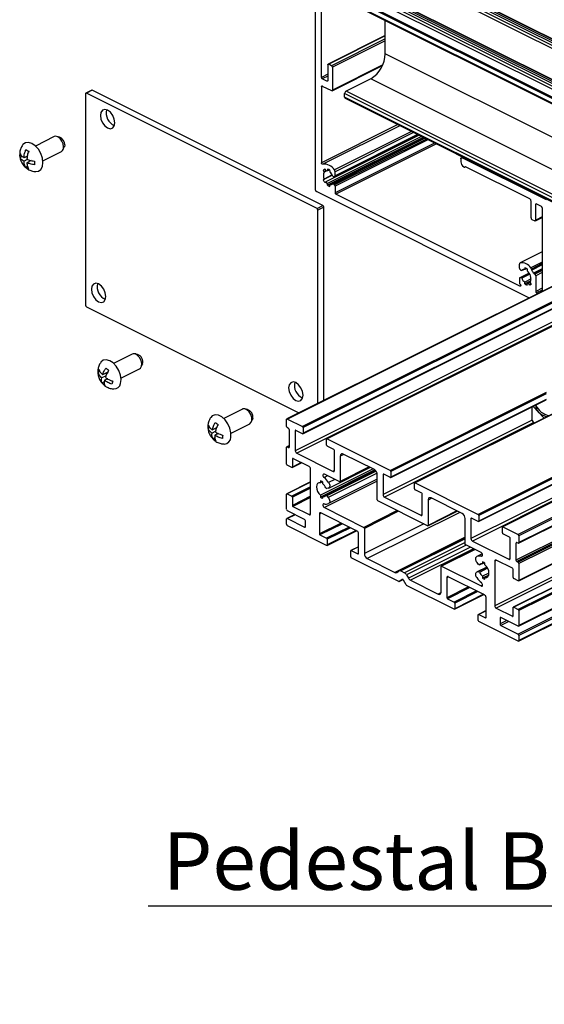
# Model space of a CAD drawing. Units: millimetres. Extents: x 1023 to 1851, y 10 to 592.
# Drawn here: x 1419 to 1451, y 186 to 246 of the extents above; entities that cross this region are included whole.
import ezdxf

# ---------------------------------------------------------------- set-up
doc = ezdxf.new("R2010")
doc.units = ezdxf.units.MM
doc.layers.add('FORMAT', color=7, linetype='Continuous')
doc.styles.add('SLDTEXTSTYLE0', font='TXT', dxfattribs={"width": 0.75})

# ---------------------------------------------------------------- blocks, each defined once
blk = doc.blocks.new('SW_NOTE_0_26')
at = {"layer": 'FORMAT', "color": 0}
blk.add_line((-39.495, 0), (0, 0), dxfattribs=at)
at = {"layer": 'FORMAT', "color": 0, "insert": (-38.605, 4.478), "char_height": 3.5, "attachment_point": 1, "style": 'SLDTEXTSTYLE0'}
blk.add_mtext('Pedestal Bracket', dxfattribs=at)

msp = doc.modelspace()

# ---------------------------------------------------------------- linework, layer by layer
at = {"color": 7, "linetype": 'Continuous', "lineweight": 25}
for p, q in [((1574.155, 182.981), (1441.572, 249.273)), ((1574.208, 183.073), (1441.625, 249.364)), ((1574.314, 183.126), (1441.731, 249.417)), ((1574.347, 183.128), (1441.765, 249.419)), ((1574.155, 182.83), (1441.572, 249.121)), ((1436.729, 235.542), (1436.729, 248.359)), ((1571.68, 181.744), (1439.097, 248.035)), ((1571.733, 181.835), (1439.15, 248.127)), ((1571.839, 181.888), (1439.256, 248.18)), ((1571.873, 181.891), (1439.29, 248.182)), ((1437.082, 242.401), (1437.082, 247.684)), ((1571.079, 181.14), (1438.496, 247.432)), ((1571.68, 181.592), (1439.097, 247.884)), ((1571.079, 180.859), (1438.496, 247.15)), ((1438.529, 247.082), (1571.079, 180.807)), ((1440.971, 243.841), (1440.971, 245.861)), ((1440.971, 244.94), (1437.49, 243.2)), ((1437.471, 243.159), (1437.471, 242.207)), ((1437.701, 243.109), (1437.524, 243.198)), ((1437.734, 241.592), (1440.806, 243.127)), ((1437.754, 243.018), (1437.754, 241.632)), ((1437.418, 242.168), (1437.135, 242.31)), ((1440.087, 242.316), (1438.585, 241.565)), ((1423.099, 241.618), (1422.745, 241.441)), ((1423.132, 241.616), (1422.779, 241.439)), ((1436.815, 234.421), (1422.779, 241.439)), ((1437.168, 234.598), (1423.132, 241.616)), ((1437.082, 241.838), (1437.082, 237.209)), ((1437.135, 241.877), (1437.701, 241.594)), ((1571.167, 175.274), (1438.585, 241.565)), ((1422.726, 241.401), (1422.726, 228.54)), ((1571.079, 175.121), (1438.496, 241.413)), ((1438.496, 241.196), (1438.496, 241.413)), ((1571.079, 174.905), (1438.496, 241.196)), ((1438.529, 241.129), (1571.111, 174.837)), ((1420.815, 238.795), (1419.678, 238.226)), ((1421.133, 238.77), (1420.961, 238.809)), ((1443.024, 238.881), (1437.355, 236.046)), ((1443.173, 238.806), (1437.453, 235.947)), ((1443.283, 238.751), (1437.453, 235.836)), ((1443.314, 238.736), (1437.595, 235.876)), ((1443.35, 238.718), (1437.785, 235.935)), ((1437.893, 236.369), (1442.971, 238.907)), ((1420.125, 237.332), (1421.262, 237.9)), ((1421.361, 238.009), (1421.433, 238.17)), ((1418.736, 237.533), (1418.736, 237.532)), ((1418.866, 237.595), (1418.739, 237.531)), ((1419.181, 237.615), (1418.982, 237.516)), ((1419.177, 237.397), (1418.982, 237.3)), ((1419.119, 237.584), (1419.174, 237.557)), ((1419.42, 237.342), (1419.159, 237.211)), ((1419.335, 237.368), (1419.335, 237.299)), ((1445.567, 237.444), (1445.567, 237.271)), ((1445.681, 237.552), (1445.6, 237.512)), ((1450.782, 234.945), (1445.656, 237.508)), ((1419.202, 236.976), (1419.093, 236.922)), ((1437.301, 236.798), (1437.191, 236.743)), ((1437.191, 236.743), (1437.255, 236.633)), ((1437.412, 236.712), (1437.255, 236.633)), ((1437.291, 236.816), (1437.355, 236.706)), ((1437.453, 236.817), (1437.453, 236.707)), ((1437.568, 236.764), (1437.453, 236.707)), ((1437.595, 236.746), (1437.595, 236.636)), ((1437.913, 236.409), (1437.913, 236.658)), ((1445.78, 236.948), (1445.744, 236.966)), ((1445.813, 236.946), (1445.862, 236.971)), ((1445.871, 236.967), (1449.757, 235.025)), ((1437.75, 236.452), (1437.191, 236.172)), ((1437.191, 236.172), (1437.255, 236.218)), ((1437.744, 236.463), (1437.255, 236.218)), ((1437.291, 236), (1437.355, 236.046)), ((1437.886, 236.366), (1437.836, 236.356)), ((1449.713, 228.984), (1436.782, 235.45)), ((1437.453, 235.836), (1437.453, 235.947)), ((1437.595, 235.766), (1437.595, 235.876)), ((1437.886, 235.854), (1437.836, 235.915)), ((1437.913, 235.784), (1437.913, 235.382)), ((1449.16, 229.694), (1437.966, 235.291)), ((1449.845, 233.855), (1449.845, 234.872)), ((1436.815, 234.421), (1437.168, 234.598)), ((1437.221, 234.506), (1436.868, 234.329)), ((1436.868, 222.562), (1436.868, 234.329)), ((1437.221, 222.739), (1437.221, 234.506)), ((1450.128, 233.713), (1450.128, 234.666)), ((1450.181, 234.704), (1450.464, 234.563)), ((1450.517, 234.471), (1450.517, 229.386)), ((1449.898, 233.763), (1450.075, 233.675)), ((1450.109, 233.673), (1450.517, 233.877)), ((1456.265, 232.26), (1434.98, 221.618)), ((1435.955, 220.722), (1457.649, 231.569)), ((1450.517, 231.786), (1449.171, 231.113)), ((1458.693, 231.046), (1437.413, 220.406)), ((1449.138, 230.797), (1449.138, 231.045)), ((1449.165, 230.727), (1449.216, 230.666)), ((1449.266, 230.646), (1449.395, 230.71)), ((1449.457, 230.815), (1449.457, 230.705)), ((1449.572, 230.762), (1449.457, 230.705)), ((1449.598, 230.745), (1449.598, 230.634)), ((1449.138, 230.172), (1449.138, 229.894)), ((1449.725, 230.496), (1449.158, 230.212)), ((1449.165, 230.215), (1449.216, 230.225)), ((1449.845, 230.139), (1449.457, 229.945)), ((1450.031, 230.449), (1450.075, 230.427)), ((1450.128, 230.336), (1450.128, 229.383)), ((1449.831, 230.022), (1449.457, 229.835)), ((1449.457, 229.835), (1449.457, 229.945)), ((1449.817, 229.984), (1449.598, 229.874)), ((1449.598, 229.764), (1449.598, 229.874)), ((1449.807, 229.93), (1449.697, 229.875)), ((1449.76, 229.765), (1449.697, 229.875)), ((1449.807, 229.788), (1449.76, 229.765)), ((1449.86, 229.838), (1449.796, 229.947)), ((1450.181, 229.291), (1450.254, 229.255)), ((1422.779, 228.449), (1435.71, 221.983)), ((1464.041, 228.373), (1442.761, 217.733)), ((1446.65, 215.374), (1468.344, 226.221)), ((1425.57, 225.57), (1424.433, 225.002)), ((1425.889, 225.545), (1425.716, 225.584)), ((1469.388, 225.699), (1448.108, 215.059)), ((1424.881, 224.107), (1426.017, 224.676)), ((1426.116, 224.784), (1426.189, 224.945)), ((1426.201, 224.98), (1426.189, 224.945)), ((1449.083, 214.055), (1470.88, 224.953)), ((1423.597, 224.522), (1423.488, 224.468)), ((1423.972, 224.248), (1423.716, 224.121)), ((1424.075, 224.458), (1423.766, 224.303)), ((1424.074, 224.069), (1423.886, 223.975)), ((1423.954, 224.397), (1424.011, 224.348)), ((1424.016, 224.103), (1423.996, 224.03)), ((1423.875, 223.885), (1423.727, 223.811)), ((1449.09, 211.773), (1472.084, 223.27)), ((1441.303, 218.048), (1450.761, 222.777)), ((1449.885, 222.339), (1449.885, 221.593)), ((1449.978, 222.386), (1450.284, 222.06)), ((1450.13, 222.461), (1450.13, 222.405)), ((1432.27, 222.22), (1431.133, 221.652)), ((1432.589, 222.195), (1432.416, 222.234)), ((1432.909, 221.667), (1432.889, 221.595)), ((1472.084, 221.824), (1448.762, 210.164)), ((1450.284, 222.06), (1450.645, 221.675)), ((1430.295, 221.103), (1430.186, 221.048)), ((1430.696, 221.072), (1430.453, 220.95)), ((1431.58, 220.757), (1432.717, 221.326)), ((1432.816, 221.434), (1432.889, 221.595)), ((1434.961, 221.166), (1434.961, 221.577)), ((1435.014, 221.616), (1435.933, 221.156)), ((1435.085, 221.039), (1435.014, 221.075)), ((1435.968, 221.095), (1435.968, 220.749)), ((1450.041, 221.373), (1449.885, 221.593)), ((1430.621, 220.848), (1430.425, 220.75)), ((1430.605, 220.468), (1430.479, 220.406)), ((1430.813, 220.735), (1430.599, 220.628)), ((1430.623, 221.035), (1430.672, 221.001)), ((1430.755, 220.763), (1430.746, 220.702)), ((1435.138, 219.93), (1435.138, 220.948)), ((1435.491, 220.901), (1435.491, 219.689)), ((1435.933, 220.723), (1435.526, 220.927)), ((1449.083, 209.01), (1472.084, 220.51)), ((1434.961, 218.871), (1434.961, 219.889)), ((1435.138, 220.008), (1434.98, 219.929)), ((1435.014, 219.927), (1435.085, 219.892)), ((1437.4, 220.033), (1437.4, 220.379)), ((1437.436, 220.405), (1441.281, 218.483)), ((1437.842, 219.769), (1437.436, 219.972)), ((1435.579, 219.536), (1437.789, 218.431)), ((1437.878, 218.495), (1437.878, 219.708)), ((1438.231, 219.358), (1438.231, 217.821)), ((1440.308, 218.536), (1438.408, 219.486)), ((1449.083, 208.101), (1472.084, 219.601)), ((1435.279, 218.669), (1434.996, 218.81)), ((1435.301, 218.667), (1435.876, 218.955)), ((1435.314, 219.192), (1435.314, 218.694)), ((1436.34, 218.723), (1435.35, 219.218)), ((1437.524, 217.416), (1440.035, 218.672)), ((1438.218, 217.794), (1440.005, 218.687)), ((1436.428, 215.864), (1436.428, 218.571)), ((1440.224, 218.578), (1437.029, 216.981)), ((1440.332, 218.522), (1437.029, 216.87)), ((1440.357, 218.503), (1437.17, 216.91)), ((1438.196, 217.795), (1437.263, 218.261)), ((1440.382, 218.48), (1437.361, 216.969)), ((1440.485, 216.694), (1440.485, 218.231)), ((1440.839, 218.227), (1440.839, 217.015)), ((1441.281, 218.05), (1440.874, 218.253)), ((1441.316, 218.422), (1441.316, 218.075)), ((1436.428, 217.785), (1434.974, 217.058)), ((1437.029, 217.851), (1437.029, 217.741)), ((1437.144, 217.798), (1437.029, 217.741)), ((1437.17, 217.67), (1437.17, 217.78)), ((1440.485, 217.956), (1437.523, 216.475)), ((1442.748, 217.359), (1442.748, 217.706)), ((1442.783, 217.731), (1446.628, 215.809)), ((1434.961, 216.122), (1434.961, 217.031)), ((1434.996, 217.056), (1435.279, 216.915)), ((1437.029, 216.981), (1437.029, 216.87)), ((1437.17, 216.8), (1437.17, 216.91)), ((1437.5, 217.408), (1437.411, 217.39)), ((1437.411, 216.949), (1437.5, 216.842)), ((1440.927, 216.862), (1443.137, 215.757)), ((1443.19, 217.095), (1442.783, 217.298)), ((1443.225, 215.822), (1443.225, 217.034)), ((1435.314, 216.854), (1435.314, 216.356)), ((1435.35, 216.295), (1436.34, 215.8)), ((1443.543, 215.121), (1440.52, 216.633)), ((1443.579, 216.684), (1443.579, 215.147)), ((1445.656, 215.862), (1443.755, 216.812)), ((1435.471, 215.801), (1434.98, 215.556)), ((1436.057, 215.509), (1435.014, 216.03)), ((1436.958, 215.837), (1436.958, 214.625)), ((1439.256, 214.796), (1437.047, 215.901)), ((1437.263, 216.226), (1439.663, 215.026)), ((1443.566, 215.12), (1445.353, 216.013)), ((1446.663, 215.748), (1446.663, 215.401)), ((1434.961, 215.212), (1434.961, 215.515)), ((1435.014, 215.554), (1436.057, 215.032)), ((1437.4, 213.928), (1435.014, 215.121)), ((1436.11, 215.071), (1436.11, 215.417)), ((1445.833, 213.977), (1445.833, 215.557)), ((1446.186, 215.553), (1446.186, 214.341)), ((1446.628, 215.376), (1446.221, 215.579)), ((1436.994, 214.564), (1437.4, 214.361)), ((1437.423, 213.926), (1439.21, 214.82)), ((1439.345, 213.432), (1439.345, 214.644)), ((1439.698, 214.965), (1439.698, 213.428)), ((1448.095, 214.685), (1448.095, 215.032)), ((1448.131, 215.058), (1449.05, 214.598)), ((1448.537, 214.421), (1448.131, 214.625)), ((1449.103, 214.506), (1449.103, 214.095)), ((1437.436, 214.3), (1437.436, 213.953)), ((1445.833, 214.389), (1441.81, 212.377)), ((1446.801, 213.492), (1445.833, 213.977)), ((1446.274, 214.189), (1448.484, 213.084)), ((1448.573, 213.148), (1448.573, 214.36)), ((1448.926, 214.054), (1448.926, 213.036)), ((1449.05, 214.057), (1448.979, 214.092)), ((1438.868, 213.237), (1438.868, 213.584)), ((1439.345, 213.843), (1438.881, 213.611)), ((1438.903, 213.609), (1439.309, 213.406)), ((1446.423, 213.681), (1444.378, 212.659)), ((1446.873, 213.41), (1446.54, 213.244)), ((1441.796, 211.73), (1438.903, 213.176)), ((1439.875, 213.123), (1441.555, 212.283)), ((1446.652, 212.769), (1446.564, 212.877)), ((1446.702, 212.749), (1446.832, 212.814)), ((1446.893, 212.919), (1446.893, 212.809)), ((1447.008, 212.866), (1446.893, 212.809)), ((1447.035, 212.738), (1447.035, 212.848)), ((1447.636, 212.967), (1447.636, 210.26)), ((1448.714, 212.536), (1447.724, 213.031)), ((1448.979, 212.945), (1449.05, 212.909)), ((1449.103, 212.818), (1449.103, 211.8)), ((1441.68, 212.284), (1441.797, 212.369)), ((1441.922, 212.37), (1442.142, 212.26)), ((1442.267, 212.135), (1442.384, 211.932)), ((1444.365, 211.095), (1444.365, 212.632)), ((1444.401, 212.657), (1446.801, 211.457)), ((1447.155, 212.61), (1446.54, 212.302)), ((1446.564, 212.31), (1446.652, 212.329)), ((1447.282, 212.243), (1446.893, 212.049)), ((1447.268, 212.125), (1446.893, 211.938)), ((1447.254, 212.088), (1447.035, 211.978)), ((1448.749, 211.977), (1448.749, 212.475)), ((1441.819, 211.728), (1442.049, 211.843)), ((1441.994, 211.855), (1441.821, 211.73)), ((1442.242, 211.519), (1442.069, 211.818)), ((1445.161, 210.047), (1442.267, 211.494)), ((1442.509, 211.806), (1444.189, 210.966)), ((1444.719, 211.957), (1444.719, 210.745)), ((1447.017, 210.916), (1444.807, 212.021)), ((1446.893, 212.049), (1446.893, 211.938)), ((1447.035, 211.868), (1447.035, 211.978)), ((1449.068, 211.774), (1448.785, 211.916)), ((1445.183, 210.046), (1446.97, 210.939)), ((1444.754, 210.684), (1445.161, 210.48)), ((1445.196, 210.419), (1445.196, 210.073)), ((1447.105, 209.551), (1447.105, 210.764)), ((1446.628, 209.357), (1446.628, 209.703)), ((1447.105, 209.963), (1446.641, 209.73)), ((1446.663, 209.729), (1447.07, 209.526)), ((1447.724, 210.108), (1448.714, 209.613)), ((1448.749, 209.639), (1448.749, 210.137)), ((1448.785, 210.162), (1449.068, 210.021)), ((1449.103, 209.96), (1449.103, 209.05)), ((1449.05, 208.103), (1446.663, 209.296)), ((1447.954, 209.495), (1447.954, 209.149)), ((1449.05, 209.012), (1448.007, 209.534)), ((1448.007, 209.057), (1449.05, 208.536)), ((1449.103, 208.444), (1449.103, 208.141))]:
    msp.add_line(p, q, dxfattribs=at)
at = {"color": 8, "linetype": 'Continuous', "lineweight": 25}
for p, q in [((1574.015, 182.703), (1441.484, 248.969)), ((1571.084, 181.216), (1438.532, 247.493)), ((1571.54, 181.466), (1439.009, 247.731)), ((1440.971, 244.921), (1437.524, 243.198)), ((1440.971, 244.745), (1437.701, 243.109)), ((1440.971, 244.627), (1437.754, 243.018)), ((1572.493, 178.08), (1440.971, 243.841)), ((1440.823, 243.167), (1437.754, 241.632)), ((1437.471, 242.596), (1437.082, 242.401)), ((1437.471, 242.478), (1437.135, 242.31)), ((1437.47, 242.194), (1437.418, 242.168)), ((1572.256, 176.232), (1440.087, 242.316)), ((1437.147, 241.871), (1437.082, 241.838)), ((1441.725, 239.531), (1437.082, 237.209)), ((1441.861, 239.462), (1437.165, 237.114)), ((1442.561, 239.112), (1437.873, 236.769)), ((1442.691, 239.047), (1437.913, 236.658)), ((1443.395, 238.695), (1437.836, 235.915)), ((1443.482, 238.652), (1437.886, 235.854)), ((1442.94, 238.923), (1437.913, 236.409)), ((1443.565, 238.61), (1437.913, 235.784)), ((1443.967, 238.409), (1437.913, 235.382)), ((1444.085, 238.35), (1437.966, 235.291)), ((1445.713, 237.537), (1445.656, 237.508)), ((1445.855, 236.972), (1445.825, 236.958)), ((1450.193, 234.698), (1450.128, 234.666)), ((1450.517, 233.908), (1450.128, 233.713)), ((1456.284, 232.251), (1435.014, 221.616)), ((1457.203, 231.791), (1435.933, 221.156)), ((1457.282, 231.752), (1435.968, 221.095)), ((1457.628, 231.579), (1435.968, 220.749)), ((1450.517, 231.785), (1449.178, 231.116)), ((1458.45, 231.168), (1435.491, 219.689)), ((1458.647, 231.07), (1435.579, 219.536)), ((1458.706, 231.04), (1437.436, 220.405)), ((1449.39, 230.71), (1449.273, 230.651)), ((1450.517, 231.158), (1449.836, 230.817)), ((1450.517, 231.07), (1449.863, 230.743)), ((1450.517, 230.994), (1449.883, 230.677)), ((1450.517, 230.76), (1449.989, 230.495)), ((1450.517, 230.692), (1450.031, 230.449)), ((1450.517, 230.648), (1450.075, 230.427)), ((1449.726, 230.495), (1449.165, 230.215)), ((1449.733, 230.484), (1449.216, 230.225)), ((1449.766, 230.428), (1449.273, 230.182)), ((1450.517, 230.53), (1450.128, 230.336)), ((1449.212, 229.72), (1449.16, 229.694)), ((1450.517, 229.577), (1450.128, 229.383)), ((1450.517, 229.459), (1450.181, 229.291)), ((1464.053, 228.366), (1442.783, 217.731)), ((1467.898, 226.444), (1446.628, 215.809)), ((1467.977, 226.405), (1446.663, 215.748)), ((1468.323, 226.231), (1446.663, 215.401)), ((1469.145, 225.82), (1446.186, 214.341)), ((1469.342, 225.722), (1446.274, 214.189)), ((1469.401, 225.693), (1448.131, 215.058)), ((1470.32, 225.233), (1449.05, 214.598)), ((1470.438, 225.174), (1449.103, 214.506)), ((1470.849, 224.968), (1449.103, 214.095)), ((1471.82, 224.483), (1448.926, 213.036)), ((1471.938, 224.424), (1448.979, 212.945)), ((1472.009, 224.389), (1449.05, 212.909)), ((1472.084, 224.308), (1449.103, 212.818)), ((1450.759, 223.222), (1441.281, 218.483)), ((1450.758, 223.143), (1441.316, 218.422)), ((1472.084, 223.291), (1449.103, 211.8)), ((1450.758, 222.796), (1441.316, 218.075)), ((1472.084, 222.485), (1447.636, 210.26)), ((1472.084, 222.288), (1447.724, 210.108)), ((1472.084, 221.812), (1448.785, 210.162)), ((1449.914, 221.552), (1440.839, 217.015)), ((1450.017, 221.407), (1440.927, 216.862)), ((1472.084, 221.529), (1449.068, 210.021)), ((1472.084, 221.45), (1449.103, 209.96)), ((1435.534, 220.923), (1435.491, 220.901)), ((1472.084, 220.541), (1449.103, 209.05)), ((1435.138, 219.989), (1435.014, 219.927)), ((1435.136, 219.918), (1435.085, 219.892)), ((1472.084, 220.053), (1449.05, 208.536)), ((1472.084, 219.935), (1449.103, 208.444)), ((1438.448, 219.466), (1438.231, 219.358)), ((1472.084, 219.632), (1449.103, 208.141)), ((1435.358, 219.214), (1435.314, 219.192)), ((1435.856, 218.965), (1435.314, 218.694)), ((1439.985, 218.697), (1438.231, 217.821)), ((1437.458, 218.164), (1437.244, 218.057)), ((1440.408, 218.448), (1437.411, 216.949)), ((1440.47, 218.327), (1437.5, 216.842)), ((1437.876, 218.475), (1437.789, 218.431)), ((1440.882, 218.249), (1440.839, 218.227)), ((1436.428, 217.772), (1434.996, 217.056)), ((1436.428, 217.49), (1435.279, 216.915)), ((1440.485, 217.837), (1437.263, 216.226)), ((1437.902, 217.942), (1437.523, 217.752)), ((1436.428, 217.411), (1435.314, 216.854)), ((1436.428, 216.913), (1435.314, 216.356)), ((1436.428, 216.834), (1435.35, 216.295)), ((1443.795, 216.792), (1443.579, 216.684)), ((1435.49, 215.792), (1435.014, 215.554)), ((1436.426, 215.843), (1436.34, 215.8)), ((1437.067, 215.891), (1436.958, 215.837)), ((1441.698, 216.044), (1439.663, 215.026)), ((1441.777, 216.004), (1439.698, 214.965)), ((1445.504, 215.938), (1439.875, 213.123)), ((1443.223, 215.801), (1443.137, 215.757)), ((1445.332, 216.024), (1443.579, 215.147)), ((1436.109, 215.058), (1436.057, 215.032)), ((1438.279, 215.285), (1436.958, 214.625)), ((1438.358, 215.246), (1436.994, 214.564)), ((1443.314, 215.236), (1439.698, 213.428)), ((1446.229, 215.575), (1446.186, 215.553)), ((1438.764, 215.043), (1437.4, 214.361)), ((1438.843, 215.003), (1437.436, 214.3)), ((1439.189, 214.83), (1437.436, 213.953)), ((1445.833, 214.422), (1441.555, 212.283)), ((1445.833, 214.326), (1441.922, 212.37)), ((1445.833, 214.106), (1442.142, 212.26)), ((1445.892, 213.947), (1442.267, 212.135)), ((1448.991, 214.086), (1448.926, 214.054)), ((1439.345, 213.83), (1438.903, 213.609)), ((1439.344, 213.423), (1439.309, 213.406)), ((1446.153, 213.816), (1442.384, 211.932)), ((1446.341, 213.722), (1442.509, 211.806)), ((1446.436, 213.675), (1444.401, 212.657)), ((1446.882, 213.3), (1446.82, 213.269)), ((1446.827, 212.814), (1446.71, 212.755)), ((1447.744, 213.021), (1447.636, 212.967)), ((1448.571, 213.127), (1448.484, 213.084)), ((1447.157, 212.607), (1446.564, 212.31)), ((1447.17, 212.587), (1446.652, 212.329)), ((1447.202, 212.532), (1446.71, 212.286)), ((1442.049, 211.844), (1441.821, 211.73)), ((1442.003, 211.859), (1441.994, 211.855)), ((1444.827, 212.011), (1444.719, 211.957)), ((1446.888, 211.5), (1446.801, 211.457)), ((1444.362, 211.053), (1444.189, 210.966)), ((1446.04, 211.405), (1444.719, 210.745)), ((1446.118, 211.366), (1444.754, 210.684)), ((1446.525, 211.162), (1445.161, 210.48)), ((1446.603, 211.123), (1445.196, 210.419)), ((1446.95, 210.95), (1445.196, 210.073)), ((1447.105, 209.95), (1446.663, 209.729)), ((1447.105, 209.543), (1447.07, 209.526)), ((1448.019, 209.528), (1447.954, 209.495)), ((1448.365, 209.354), (1447.954, 209.149)), ((1448.483, 209.295), (1448.007, 209.057)), ((1448.749, 209.63), (1448.714, 209.613))]:
    msp.add_line(p, q, dxfattribs=at)
at = {"color": 7, "linetype": 'Continuous', "lineweight": 25, "flags": 128}
for points in [[(1437.471, 243.159), (1437.472, 243.172), (1437.475, 243.182), (1437.48, 243.191), (1437.487, 243.198), (1437.495, 243.202), (1437.504, 243.203), (1437.514, 243.202), (1437.524, 243.198)], [(1437.471, 242.207), (1437.47, 242.195), (1437.467, 242.184), (1437.462, 242.175), (1437.455, 242.169), (1437.447, 242.165), (1437.438, 242.163), (1437.428, 242.164), (1437.418, 242.168)], [(1422.779, 241.439), (1422.768, 241.443), (1422.758, 241.444), (1422.749, 241.443), (1422.741, 241.439), (1422.735, 241.432), (1422.73, 241.423), (1422.727, 241.413), (1422.726, 241.401)], [(1437.082, 241.838), (1437.083, 241.85), (1437.086, 241.861), (1437.091, 241.87), (1437.098, 241.876), (1437.106, 241.881), (1437.115, 241.882), (1437.125, 241.881), (1437.135, 241.877)], [(1437.754, 241.632), (1437.753, 241.62), (1437.75, 241.609), (1437.745, 241.601), (1437.738, 241.594), (1437.73, 241.59), (1437.721, 241.589), (1437.711, 241.59), (1437.701, 241.594)], [(1424.511, 239.642), (1424.477, 239.866), (1424.382, 240.089), (1424.238, 240.278), (1424.069, 240.404), (1423.9, 240.447), (1423.757, 240.402), (1423.661, 240.274), (1423.627, 240.084), (1423.661, 239.86), (1423.757, 239.636), (1423.9, 239.447), (1424.069, 239.322), (1424.238, 239.278), (1424.382, 239.324), (1424.477, 239.451), (1424.511, 239.642)], [(1420.131, 237.222), (1420.098, 237.493), (1420.003, 237.77), (1419.854, 238.026), (1419.667, 238.236), (1419.459, 238.381), (1419.252, 238.444), (1419.064, 238.421), (1418.916, 238.313), (1418.891, 238.281)], [(1421.392, 238.171), (1421.365, 238.35), (1421.289, 238.529), (1421.174, 238.68), (1421.039, 238.781), (1420.903, 238.815), (1420.815, 238.795)], [(1421.457, 238.291), (1421.437, 238.177), (1421.433, 238.17)], [(1445.567, 237.444), (1445.569, 237.464), (1445.574, 237.482), (1445.582, 237.497), (1445.593, 237.508), (1445.607, 237.514), (1445.622, 237.517), (1445.639, 237.515), (1445.656, 237.508)], [(1419.698, 236.669), (1419.854, 236.695), (1420.003, 236.803), (1420.098, 236.984), (1420.131, 237.222)], [(1437.165, 237.114), (1437.152, 237.113), (1437.138, 237.117), (1437.124, 237.125), (1437.11, 237.138), (1437.099, 237.154), (1437.09, 237.172), (1437.084, 237.191), (1437.082, 237.209)], [(1437.778, 235.93), (1437.784, 235.934), (1437.79, 235.937), (1437.797, 235.938), (1437.805, 235.937), (1437.813, 235.934), (1437.821, 235.929), (1437.828, 235.923), (1437.836, 235.915)], [(1450.128, 234.666), (1450.129, 234.678), (1450.132, 234.689), (1450.137, 234.697), (1450.144, 234.704), (1450.152, 234.708), (1450.161, 234.709), (1450.171, 234.708), (1450.181, 234.704)], [(1450.128, 233.713), (1450.127, 233.701), (1450.124, 233.69), (1450.119, 233.681), (1450.113, 233.675), (1450.105, 233.671), (1450.095, 233.669), (1450.086, 233.671), (1450.075, 233.675)], [(1449.273, 230.651), (1449.268, 230.647), (1449.261, 230.644), (1449.254, 230.643), (1449.247, 230.644), (1449.239, 230.647), (1449.231, 230.652), (1449.223, 230.658), (1449.216, 230.666)], [(1423.963, 229.069), (1423.929, 229.293), (1423.834, 229.516), (1423.69, 229.705), (1423.521, 229.831), (1423.352, 229.874), (1423.209, 229.829), (1423.113, 229.701), (1423.079, 229.511), (1423.113, 229.287), (1423.209, 229.063), (1423.352, 228.874), (1423.521, 228.749), (1423.69, 228.705), (1423.834, 228.751), (1423.929, 228.879), (1423.963, 229.069)], [(1449.176, 229.813), (1449.192, 229.794), (1449.205, 229.771), (1449.212, 229.746), (1449.212, 229.723), (1449.206, 229.704), (1449.194, 229.692), (1449.178, 229.689), (1449.16, 229.694)], [(1426.133, 224.831), (1426.145, 224.993), (1426.104, 225.175), (1426.016, 225.349), (1425.894, 225.488), (1425.757, 225.572), (1425.625, 225.588), (1425.57, 225.57)], [(1424.859, 223.778), (1424.886, 224.02), (1424.848, 224.292), (1424.747, 224.569), (1424.594, 224.822), (1424.405, 225.027), (1424.196, 225.165), (1423.99, 225.221), (1423.805, 225.19), (1423.661, 225.075), (1423.648, 225.058)], [(1426.017, 224.676), (1426.069, 224.713), (1426.133, 224.831)], [(1435.966, 223.067), (1435.933, 223.291), (1435.837, 223.515), (1435.693, 223.704), (1435.524, 223.83), (1435.355, 223.873), (1435.212, 223.827), (1435.116, 223.7), (1435.082, 223.509), (1435.116, 223.285), (1435.212, 223.062), (1435.355, 222.873), (1435.524, 222.747), (1435.693, 222.704), (1435.837, 222.749), (1435.933, 222.877), (1435.966, 223.067)], [(1431.578, 220.521), (1431.578, 220.778), (1431.514, 221.056), (1431.39, 221.326), (1431.221, 221.562), (1431.021, 221.742), (1430.811, 221.848), (1430.611, 221.869), (1430.44, 221.803), (1430.347, 221.708)], [(1432.843, 221.53), (1432.838, 221.701), (1432.78, 221.883), (1432.679, 222.049), (1432.55, 222.172), (1432.412, 222.235), (1432.286, 222.227), (1432.27, 222.22)], [(1432.717, 221.326), (1432.795, 221.395), (1432.843, 221.53)], [(1434.961, 221.577), (1434.962, 221.59), (1434.965, 221.6), (1434.97, 221.609), (1434.976, 221.616), (1434.984, 221.62), (1434.994, 221.621), (1435.003, 221.62), (1435.014, 221.616)], [(1435.526, 220.927), (1435.52, 220.929), (1435.513, 220.93), (1435.507, 220.929), (1435.501, 220.926), (1435.497, 220.922), (1435.494, 220.916), (1435.492, 220.909), (1435.491, 220.901)], [(1435.968, 220.749), (1435.968, 220.741), (1435.966, 220.734), (1435.962, 220.728), (1435.958, 220.723), (1435.953, 220.721), (1435.947, 220.72), (1435.94, 220.721), (1435.933, 220.723)], [(1434.961, 219.889), (1434.962, 219.901), (1434.965, 219.912), (1434.97, 219.92), (1434.976, 219.927), (1434.984, 219.931), (1434.994, 219.932), (1435.003, 219.931), (1435.014, 219.927)], [(1435.085, 219.892), (1435.095, 219.888), (1435.105, 219.887), (1435.114, 219.888), (1435.122, 219.892), (1435.129, 219.899), (1435.134, 219.907), (1435.137, 219.918), (1435.138, 219.93)], [(1437.4, 220.379), (1437.401, 220.387), (1437.403, 220.395), (1437.406, 220.4), (1437.411, 220.405), (1437.416, 220.408), (1437.422, 220.408), (1437.429, 220.408), (1437.436, 220.405)], [(1438.408, 219.486), (1438.373, 219.499), (1438.34, 219.503), (1438.31, 219.498), (1438.283, 219.485), (1438.261, 219.463), (1438.245, 219.434), (1438.235, 219.398), (1438.231, 219.358)], [(1435.314, 218.694), (1435.314, 218.686), (1435.312, 218.679), (1435.308, 218.673), (1435.304, 218.669), (1435.299, 218.666), (1435.292, 218.665), (1435.286, 218.666), (1435.279, 218.669)], [(1435.35, 219.218), (1435.343, 219.221), (1435.336, 219.221), (1435.33, 219.221), (1435.325, 219.218), (1435.32, 219.213), (1435.317, 219.208), (1435.315, 219.2), (1435.314, 219.192)], [(1437.263, 218.261), (1437.231, 218.27), (1437.204, 218.263), (1437.184, 218.242), (1437.175, 218.209), (1437.177, 218.168), (1437.191, 218.126), (1437.214, 218.087), (1437.244, 218.057)], [(1437.789, 218.431), (1437.806, 218.425), (1437.823, 218.423), (1437.838, 218.425), (1437.852, 218.432), (1437.863, 218.443), (1437.871, 218.457), (1437.876, 218.475), (1437.878, 218.495)], [(1440.874, 218.253), (1440.867, 218.255), (1440.86, 218.256), (1440.854, 218.255), (1440.849, 218.253), (1440.845, 218.248), (1440.841, 218.242), (1440.839, 218.235), (1440.839, 218.227)], [(1441.316, 218.075), (1441.315, 218.067), (1441.313, 218.06), (1441.31, 218.054), (1441.306, 218.05), (1441.3, 218.047), (1441.294, 218.046), (1441.287, 218.047), (1441.281, 218.05)], [(1437.029, 217.741), (1436.931, 217.74), (1436.851, 217.693), (1436.799, 217.604), (1436.782, 217.484), (1436.799, 217.347), (1436.851, 217.207), (1436.931, 217.08), (1437.029, 216.981)], [(1437.523, 217.752), (1437.553, 217.7), (1437.574, 217.644), (1437.586, 217.588), (1437.588, 217.535), (1437.58, 217.488), (1437.561, 217.45), (1437.534, 217.423), (1437.5, 217.408)], [(1438.231, 217.821), (1438.23, 217.812), (1438.228, 217.805), (1438.225, 217.799), (1438.221, 217.795), (1438.215, 217.792), (1438.209, 217.791), (1438.203, 217.792), (1438.196, 217.795)], [(1442.748, 217.706), (1442.748, 217.714), (1442.75, 217.721), (1442.754, 217.727), (1442.758, 217.731), (1442.763, 217.734), (1442.77, 217.735), (1442.776, 217.734), (1442.783, 217.731)], [(1434.961, 217.031), (1434.961, 217.039), (1434.963, 217.046), (1434.967, 217.052), (1434.971, 217.056), (1434.976, 217.059), (1434.983, 217.06), (1434.989, 217.059), (1434.996, 217.056)], [(1437.354, 216.964), (1437.359, 216.968), (1437.366, 216.971), (1437.373, 216.972), (1437.38, 216.971), (1437.388, 216.968), (1437.396, 216.963), (1437.404, 216.957), (1437.411, 216.949)], [(1437.244, 216.45), (1437.214, 216.449), (1437.191, 216.434), (1437.177, 216.405), (1437.175, 216.367), (1437.184, 216.324), (1437.204, 216.283), (1437.231, 216.249), (1437.263, 216.226)], [(1437.5, 216.842), (1437.534, 216.794), (1437.561, 216.74), (1437.58, 216.683), (1437.588, 216.628), (1437.586, 216.576), (1437.574, 216.532), (1437.553, 216.498), (1437.523, 216.475)], [(1443.755, 216.812), (1443.721, 216.825), (1443.688, 216.829), (1443.657, 216.825), (1443.63, 216.811), (1443.608, 216.789), (1443.592, 216.76), (1443.582, 216.725), (1443.579, 216.684)], [(1436.34, 215.8), (1436.357, 215.794), (1436.373, 215.791), (1436.389, 215.794), (1436.402, 215.801), (1436.413, 215.812), (1436.421, 215.826), (1436.426, 215.844), (1436.428, 215.864)], [(1437.047, 215.901), (1437.029, 215.908), (1437.013, 215.91), (1436.998, 215.908), (1436.984, 215.901), (1436.973, 215.89), (1436.965, 215.875), (1436.96, 215.857), (1436.958, 215.837)], [(1443.137, 215.757), (1443.154, 215.751), (1443.171, 215.749), (1443.186, 215.751), (1443.199, 215.758), (1443.21, 215.769), (1443.218, 215.783), (1443.223, 215.801), (1443.225, 215.822)], [(1434.961, 215.515), (1434.962, 215.527), (1434.965, 215.538), (1434.97, 215.547), (1434.976, 215.553), (1434.984, 215.558), (1434.994, 215.559), (1435.003, 215.558), (1435.014, 215.554)], [(1436.057, 215.032), (1436.067, 215.028), (1436.077, 215.027), (1436.086, 215.028), (1436.094, 215.033), (1436.101, 215.039), (1436.106, 215.048), (1436.109, 215.059), (1436.11, 215.071)], [(1443.579, 215.147), (1443.578, 215.139), (1443.576, 215.132), (1443.573, 215.126), (1443.568, 215.121), (1443.563, 215.119), (1443.557, 215.118), (1443.55, 215.119), (1443.543, 215.121)], [(1446.221, 215.579), (1446.215, 215.582), (1446.208, 215.583), (1446.202, 215.582), (1446.196, 215.579), (1446.192, 215.575), (1446.189, 215.569), (1446.187, 215.562), (1446.186, 215.553)], [(1446.663, 215.401), (1446.663, 215.393), (1446.661, 215.386), (1446.657, 215.38), (1446.653, 215.376), (1446.648, 215.373), (1446.642, 215.372), (1446.635, 215.373), (1446.628, 215.376)], [(1448.095, 215.032), (1448.096, 215.04), (1448.098, 215.047), (1448.101, 215.053), (1448.106, 215.057), (1448.111, 215.06), (1448.117, 215.061), (1448.124, 215.06), (1448.131, 215.058)], [(1437.436, 213.953), (1437.435, 213.945), (1437.433, 213.938), (1437.43, 213.932), (1437.425, 213.928), (1437.42, 213.925), (1437.414, 213.924), (1437.407, 213.925), (1437.4, 213.928)], [(1448.979, 214.092), (1448.969, 214.096), (1448.959, 214.097), (1448.95, 214.096), (1448.942, 214.092), (1448.935, 214.085), (1448.93, 214.076), (1448.927, 214.066), (1448.926, 214.054)], [(1449.103, 214.095), (1449.102, 214.083), (1449.099, 214.072), (1449.094, 214.063), (1449.087, 214.057), (1449.079, 214.053), (1449.07, 214.051), (1449.06, 214.053), (1449.05, 214.057)], [(1438.868, 213.584), (1438.868, 213.592), (1438.87, 213.599), (1438.873, 213.605), (1438.878, 213.609), (1438.883, 213.612), (1438.889, 213.613), (1438.896, 213.612), (1438.903, 213.609)], [(1439.309, 213.406), (1439.316, 213.403), (1439.323, 213.402), (1439.329, 213.403), (1439.334, 213.406), (1439.339, 213.41), (1439.342, 213.416), (1439.344, 213.423), (1439.345, 213.432)], [(1446.82, 213.269), (1446.849, 213.269), (1446.873, 213.285), (1446.886, 213.314), (1446.889, 213.352), (1446.88, 213.394), (1446.86, 213.435), (1446.833, 213.469), (1446.801, 213.492)], [(1446.564, 212.877), (1446.529, 212.925), (1446.502, 212.979), (1446.484, 213.035), (1446.476, 213.091), (1446.477, 213.142), (1446.489, 213.186), (1446.511, 213.221), (1446.54, 213.244)], [(1446.71, 212.755), (1446.704, 212.75), (1446.698, 212.748), (1446.691, 212.747), (1446.683, 212.748), (1446.675, 212.751), (1446.667, 212.755), (1446.66, 212.762), (1446.652, 212.769)], [(1447.035, 211.978), (1447.133, 211.979), (1447.213, 212.026), (1447.264, 212.114), (1447.282, 212.234), (1447.264, 212.372), (1447.213, 212.512), (1447.133, 212.639), (1447.035, 212.738)], [(1447.724, 213.031), (1447.707, 213.037), (1447.69, 213.039), (1447.675, 213.037), (1447.662, 213.03), (1447.651, 213.019), (1447.642, 213.005), (1447.637, 212.987), (1447.636, 212.967)], [(1448.484, 213.084), (1448.501, 213.077), (1448.518, 213.075), (1448.533, 213.077), (1448.547, 213.084), (1448.558, 213.095), (1448.566, 213.11), (1448.571, 213.128), (1448.573, 213.148)], [(1444.365, 212.632), (1444.366, 212.64), (1444.368, 212.647), (1444.371, 212.653), (1444.376, 212.657), (1444.381, 212.66), (1444.387, 212.661), (1444.394, 212.66), (1444.401, 212.657)], [(1446.54, 211.966), (1446.511, 212.019), (1446.489, 212.075), (1446.477, 212.131), (1446.476, 212.184), (1446.484, 212.231), (1446.502, 212.269), (1446.529, 212.296), (1446.564, 212.31)], [(1442.069, 211.818), (1442.061, 211.83), (1442.052, 211.84), (1442.042, 211.849), (1442.032, 211.855), (1442.021, 211.859), (1442.012, 211.861), (1442.002, 211.859), (1441.994, 211.855)], [(1444.807, 212.021), (1444.79, 212.028), (1444.773, 212.03), (1444.758, 212.027), (1444.745, 212.021), (1444.734, 212.01), (1444.726, 211.995), (1444.721, 211.977), (1444.719, 211.957)], [(1446.801, 211.457), (1446.833, 211.449), (1446.86, 211.455), (1446.88, 211.477), (1446.889, 211.51), (1446.886, 211.55), (1446.873, 211.593), (1446.849, 211.632), (1446.82, 211.662)], [(1449.103, 211.8), (1449.102, 211.792), (1449.1, 211.785), (1449.097, 211.779), (1449.093, 211.775), (1449.087, 211.772), (1449.081, 211.771), (1449.074, 211.772), (1449.068, 211.774)], [(1444.189, 210.966), (1444.223, 210.953), (1444.256, 210.949), (1444.287, 210.954), (1444.314, 210.967), (1444.335, 210.989), (1444.352, 211.018), (1444.362, 211.054), (1444.365, 211.095)], [(1445.196, 210.073), (1445.195, 210.065), (1445.193, 210.058), (1445.19, 210.052), (1445.186, 210.047), (1445.18, 210.045), (1445.174, 210.044), (1445.168, 210.045), (1445.161, 210.047)], [(1446.628, 209.703), (1446.629, 209.711), (1446.631, 209.719), (1446.634, 209.724), (1446.638, 209.729), (1446.644, 209.731), (1446.65, 209.732), (1446.656, 209.732), (1446.663, 209.729)], [(1448.749, 210.137), (1448.75, 210.145), (1448.752, 210.152), (1448.755, 210.158), (1448.76, 210.162), (1448.765, 210.165), (1448.771, 210.166), (1448.778, 210.165), (1448.785, 210.162)], [(1447.07, 209.526), (1447.077, 209.523), (1447.084, 209.522), (1447.09, 209.523), (1447.095, 209.526), (1447.099, 209.53), (1447.103, 209.536), (1447.105, 209.543), (1447.105, 209.551)], [(1448.007, 209.534), (1447.997, 209.537), (1447.987, 209.539), (1447.977, 209.537), (1447.969, 209.533), (1447.963, 209.527), (1447.958, 209.518), (1447.955, 209.507), (1447.954, 209.495)], [(1448.714, 209.613), (1448.721, 209.61), (1448.728, 209.61), (1448.734, 209.61), (1448.739, 209.613), (1448.743, 209.618), (1448.747, 209.623), (1448.749, 209.631), (1448.749, 209.639)], [(1449.103, 209.05), (1449.102, 209.038), (1449.099, 209.028), (1449.094, 209.019), (1449.087, 209.012), (1449.079, 209.008), (1449.07, 209.007), (1449.06, 209.008), (1449.05, 209.012)], [(1449.103, 208.141), (1449.102, 208.129), (1449.099, 208.118), (1449.094, 208.11), (1449.087, 208.103), (1449.079, 208.099), (1449.07, 208.098), (1449.06, 208.099), (1449.05, 208.103)]]:
    msp.add_lwpolyline(points, dxfattribs=at)
at = {"color": 7, "linetype": 'Continuous', "lineweight": 25}
for centre, radius, start, end in [((1439.162, 243.871), 1.81, 300.75785, 359.03218), ((1437.645, 243.016), 0.109, 0.96782, 59.24215), ((1437.191, 242.403), 0.109, 180.96782, 239.24215), ((1423.113, 241.584), 0.0367, 59.11421, 113.61803), ((1438.677, 241.41), 0.181, 120.75785, 179.03218), ((1438.565, 241.188), 0.0697, 173.08942, 238.23972), ((1424.798, 240.227), 0.817, 165.65763, 247.47247), ((1420.955, 238.301), 0.502, 358.93305, 69.15739), ((1421.124, 238.133), 0.271, 300.7142, 7.95666), ((1445.929, 237.277), 0.362, 180.96782, 239.24215), ((1437.263, 236.417), 0.704, 29.96692, 97.9696), ((1437.367, 236.605), 0.224, 109.96535, 141.89971), ((1437.664, 236.426), 0.459, 153.09617, 206.90383), ((1437.405, 236.506), 0.206, 76.56803, 104.26916), ((1437.32, 236.374), 0.463, 53.62066, 73.24923), ((1437.181, 236.126), 0.657, 24.52878, 50.92691), ((1437.724, 236.652), 0.189, 1.74641, 37.98312), ((1445.798, 236.976), 0.0331, 236.65641, 326.74543), ((1445.853, 236.94), 0.0331, 56.65641, 146.74543), ((1438.036, 236.547), 0.925, 203.9276, 216.28236), ((1437.815, 236.404), 0.583, 217.88108, 231.70184), ((1437.837, 236.418), 0.0621, 197.92146, 268.40298), ((1437.874, 236.404), 0.0394, 288.48037, 8.18861), ((1436.837, 235.543), 0.109, 180.96782, 239.24215), ((1437.728, 236.209), 0.463, 233.62066, 253.24923), ((1437.643, 236.053), 0.183, 254.85562, 317.75805), ((1437.799, 235.781), 0.114, 1.79845, 39.96397), ((1438.022, 235.384), 0.109, 180.96782, 239.24215), ((1449.664, 234.869), 0.181, 0.96782, 59.24215), ((1436.759, 234.328), 0.109, 0.96782, 59.24215), ((1437.113, 234.504), 0.109, 0.96782, 59.24215), ((1450.409, 234.469), 0.109, 0.96782, 59.24215), ((1449.954, 233.856), 0.109, 180.96782, 239.24215), ((1449.205, 231.054), 0.0675, 113.61074, 187.39739), ((1449.252, 230.8), 0.114, 181.79845, 219.96397), ((1449.268, 230.442), 0.68, 33.51119, 97.61618), ((1449.409, 230.528), 0.183, 74.85562, 137.75805), ((1449.323, 230.372), 0.463, 53.62066, 73.24923), ((1449.258, 230.164), 0.58, 338.10056, 54.16819), ((1449.751, 230.744), 0.112, 359.48365, 40.78308), ((1449.973, 230.742), 0.11, 179.26592, 215.54253), ((1448.789, 229.921), 1.33, 25.58169, 34.64896), ((1449.177, 230.177), 0.0394, 108.48037, 188.18861), ((1449.214, 230.163), 0.0621, 17.92146, 88.40298), ((1449.87, 230.455), 0.657, 204.52878, 230.92691), ((1450.08, 230.536), 0.0996, 203.95385, 240.50433), ((1450.02, 230.334), 0.109, 0.96782, 59.24215), ((1424.25, 229.654), 0.817, 165.65763, 247.47247), ((1449.252, 229.897), 0.114, 181.78061, 227.81629), ((1449.731, 230.207), 0.463, 233.62066, 253.24923), ((1449.646, 230.075), 0.206, 256.56803, 284.26916), ((1449.684, 229.976), 0.224, 289.96535, 321.89971), ((1450.237, 229.385), 0.109, 180.96782, 239.24215), ((1422.834, 228.542), 0.109, 180.96782, 239.24215), ((1425.729, 225.088), 0.484, 347.1461, 70.74367), ((1424.461, 223.849), 0.404, 268.79824, 349.94859), ((1436.254, 223.653), 0.817, 165.65763, 247.47247), ((1450.629, 222.421), 0.499, 181.79776, 226.31328), ((1451.108, 222.87), 1.053, 202.65774, 261.5402), ((1432.407, 221.724), 0.505, 353.51231, 68.88611), ((1451.215, 223.018), 1.336, 225.81415, 251.6753), ((1435.069, 221.168), 0.109, 180.96782, 239.24215), ((1435.896, 221.094), 0.0724, 0.96782, 59.24215), ((1431.152, 220.52), 0.426, 270.54892, 0.1086), ((1435.029, 220.946), 0.109, 0.96782, 59.24215), ((1437.473, 220.034), 0.0724, 180.96782, 239.24215), ((1435.672, 219.692), 0.181, 180.96782, 239.24215), ((1437.805, 219.707), 0.0724, 0.96782, 59.24215), ((1435.033, 218.872), 0.0724, 180.96782, 239.24215), ((1436.247, 218.568), 0.181, 0.96782, 59.24215), ((1436.448, 217.046), 1.286, 33.28544, 51.77431), ((1440.123, 218.225), 0.362, 0.96782, 59.24215), ((1441.244, 218.42), 0.0724, 0.96782, 59.24215), ((1436.896, 217.408), 0.463, 53.62066, 73.24923), ((1436.756, 217.16), 0.657, 24.52878, 50.92691), ((1435.242, 216.853), 0.0724, 0.96782, 59.24215), ((1437.304, 217.243), 0.463, 233.62066, 253.24923), ((1437.218, 217.087), 0.183, 254.85562, 317.75805), ((1437.413, 217.452), 0.0621, 197.92146, 268.40298), ((1441.02, 217.018), 0.181, 180.96782, 239.24215), ((1442.82, 217.36), 0.0724, 180.96782, 239.24215), ((1443.153, 217.033), 0.0724, 0.96782, 59.24215), ((1435.387, 216.357), 0.0724, 180.96782, 239.24215), ((1437.349, 216.849), 0.413, 255.3105, 294.99399), ((1440.557, 216.695), 0.0724, 180.96782, 239.24215), ((1435.069, 216.123), 0.109, 180.96782, 239.24215), ((1445.471, 215.551), 0.362, 0.96782, 59.24215), ((1446.591, 215.747), 0.0724, 0.96782, 59.24215), ((1435.069, 215.214), 0.109, 180.96782, 239.24215), ((1436.001, 215.415), 0.109, 0.96782, 59.24215), ((1437.031, 214.626), 0.0724, 180.96782, 239.24215), ((1439.164, 214.641), 0.181, 0.96782, 59.24215), ((1439.626, 214.964), 0.0724, 0.96782, 59.24215), ((1448.168, 214.687), 0.0724, 180.96782, 239.24215), ((1448.994, 214.505), 0.109, 0.96782, 59.24215), ((1437.363, 214.298), 0.0724, 0.96782, 59.24215), ((1446.367, 214.344), 0.181, 180.96782, 239.24215), ((1448.5, 214.359), 0.0724, 0.96782, 59.24215), ((1440.06, 213.434), 0.362, 180.96782, 239.24215), ((1446.715, 212.869), 0.413, 75.3105, 114.99399), ((1438.94, 213.238), 0.0724, 180.96782, 239.24215), ((1446.845, 212.632), 0.183, 74.85562, 137.75805), ((1446.76, 212.476), 0.463, 53.62066, 73.24923), ((1449.035, 213.038), 0.109, 180.96782, 239.24215), ((1448.994, 212.816), 0.109, 0.96782, 59.24215), ((1441.616, 212.385), 0.119, 238.60818, 302.229), ((1441.86, 212.269), 0.119, 58.60818, 122.229), ((1441.988, 211.983), 0.317, 28.56577, 61.01716), ((1446.651, 212.267), 0.0621, 17.92146, 88.40298), ((1447.307, 212.558), 0.657, 204.52878, 230.92691), ((1448.677, 212.474), 0.0724, 0.96782, 59.24215), ((1441.809, 211.75), 0.0237, 238.60818, 302.229), ((1442.298, 211.549), 0.0635, 208.56577, 241.01716), ((1442.663, 212.084), 0.317, 208.56577, 241.01716), ((1447.616, 212.672), 1.286, 213.28544, 231.77431), ((1447.168, 212.311), 0.463, 233.62066, 253.24923), ((1448.822, 211.978), 0.0724, 180.96782, 239.24215), ((1446.924, 210.761), 0.181, 0.96782, 59.24215), ((1444.791, 210.746), 0.0724, 180.96782, 239.24215), ((1445.124, 210.418), 0.0724, 0.96782, 59.24215), ((1447.817, 210.263), 0.181, 180.96782, 239.24215), ((1449.031, 209.959), 0.0724, 0.96782, 59.24215), ((1446.7, 209.358), 0.0724, 180.96782, 239.24215), ((1448.062, 209.151), 0.109, 180.96782, 239.24215), ((1448.994, 208.442), 0.109, 0.96782, 59.24215)]:
    msp.add_arc(centre, radius, start, end, dxfattribs=at)
for points, knots in [([(1418.895, 238.273), (1418.873, 238.244), (1418.804, 238.155), (1418.742, 237.973), (1418.706, 237.75), (1418.726, 237.603), (1418.736, 237.533)], [0, 0, 0, 0, 0.137583, 0.434502, 0.726641, 1, 1, 1, 1]), ([(1418.982, 237.516), (1418.983, 237.53), (1418.986, 237.633), (1419.013, 237.8), (1419.071, 237.949), (1419.093, 238.004)], [0, 0, 0, 0, 0.089074, 0.663553, 1, 1, 1, 1]), ([(1419.093, 238.004), (1419.111, 237.993), (1419.163, 237.96), (1419.227, 237.933), (1419.27, 237.916)], [0, 0, 0, 0, 0.346558, 1, 1, 1, 1]), ([(1419.27, 237.916), (1419.237, 237.829), (1419.175, 237.663), (1419.164, 237.503), (1419.159, 237.428)], [0, 0, 0, 0, 0.526138, 1, 1, 1, 1]), ([(1418.739, 237.531), (1418.737, 237.555), (1418.73, 237.624), (1418.736, 237.699), (1418.739, 237.748)], [0, 0, 0, 0, 0.346558, 1, 1, 1, 1]), ([(1418.736, 237.532), (1418.737, 237.525), (1418.744, 237.435), (1418.816, 237.257), (1418.956, 237.028), (1419.155, 236.844), (1419.382, 236.725), (1419.568, 236.669), (1419.674, 236.675), (1419.695, 236.676)], [0, 0, 0, 0, 0.0144306, 0.1962232, 0.4016694, 0.5909293, 0.772539, 0.953207, 1, 1, 1, 1]), ([(1418.739, 237.748), (1418.764, 237.703), (1418.812, 237.617), (1418.928, 237.548), (1418.982, 237.516)], [0, 0, 0, 0, 0.526138, 1, 1, 1, 1]), ([(1418.982, 237.3), (1418.972, 237.305), (1418.893, 237.348), (1418.793, 237.424), (1418.754, 237.503), (1418.739, 237.531)], [0, 0, 0, 0, 0.089074, 0.663553, 1, 1, 1, 1]), ([(1419.093, 236.922), (1419.06, 236.976), (1418.998, 237.08), (1418.987, 237.229), (1418.982, 237.3)], [0, 0, 0, 0, 0.526138, 1, 1, 1, 1]), ([(1419.159, 237.428), (1419.171, 237.422), (1419.257, 237.383), (1419.409, 237.333), (1419.565, 237.313), (1419.623, 237.306)], [0, 0, 0, 0, 0.089074, 0.663553, 1, 1, 1, 1]), ([(1419.623, 237.306), (1419.621, 237.28), (1419.614, 237.205), (1419.62, 237.135), (1419.623, 237.09)], [0, 0, 0, 0, 0.346558, 1, 1, 1, 1]), ([(1419.27, 236.833), (1419.247, 236.842), (1419.181, 236.868), (1419.128, 236.901), (1419.093, 236.922)], [0, 0, 0, 0, 0.346558, 1, 1, 1, 1]), ([(1419.159, 237.211), (1419.16, 237.198), (1419.163, 237.098), (1419.189, 236.957), (1419.248, 236.867), (1419.27, 236.833)], [0, 0, 0, 0, 0.089074, 0.663553, 1, 1, 1, 1]), ([(1419.623, 237.09), (1419.532, 237.102), (1419.36, 237.126), (1419.224, 237.184), (1419.159, 237.211)], [0, 0, 0, 0, 0.526138, 1, 1, 1, 1]), ([(1423.652, 225.053), (1423.636, 225.034), (1423.571, 224.954), (1423.507, 224.783), (1423.464, 224.556), (1423.478, 224.317), (1423.553, 224.074), (1423.641, 223.896), (1423.72, 223.819), (1423.732, 223.807)], [0, 0, 0, 0, 0.055875, 0.228771, 0.397884, 0.570305, 0.754993, 0.962339, 1, 1, 1, 1]), ([(1423.488, 224.468), (1423.491, 224.488), (1423.501, 224.545), (1423.523, 224.609), (1423.538, 224.651)], [0, 0, 0, 0, 0.346558, 1, 1, 1, 1]), ([(1423.538, 224.651), (1423.56, 224.586), (1423.604, 224.464), (1423.714, 224.355), (1423.766, 224.303)], [0, 0, 0, 0, 0.526138, 1, 1, 1, 1]), ([(1423.766, 224.303), (1423.77, 224.315), (1423.797, 224.402), (1423.859, 224.545), (1423.945, 224.676), (1423.977, 224.724)], [0, 0, 0, 0, 0.089074, 0.663553, 1, 1, 1, 1]), ([(1423.977, 224.724), (1423.994, 224.706), (1424.044, 224.654), (1424.106, 224.608), (1424.146, 224.578)], [0, 0, 0, 0, 0.346558, 1, 1, 1, 1]), ([(1423.716, 224.121), (1423.706, 224.13), (1423.63, 224.2), (1423.536, 224.317), (1423.501, 224.427), (1423.488, 224.468)], [0, 0, 0, 0, 0.089074, 0.663553, 1, 1, 1, 1]), ([(1423.727, 223.811), (1423.71, 223.854), (1423.679, 223.937), (1423.704, 224.062), (1423.716, 224.121)], [0, 0, 0, 0, 0.526138, 1, 1, 1, 1]), ([(1424.146, 224.578), (1424.097, 224.502), (1424.004, 224.357), (1423.958, 224.221), (1423.936, 224.157)], [0, 0, 0, 0, 0.526138, 1, 1, 1, 1]), ([(1423.936, 224.157), (1423.947, 224.148), (1424.03, 224.082), (1424.177, 223.991), (1424.329, 223.939), (1424.385, 223.92)], [0, 0, 0, 0, 0.089074, 0.663553, 1, 1, 1, 1]), ([(1423.896, 223.665), (1423.874, 223.68), (1423.811, 223.725), (1423.76, 223.777), (1423.727, 223.811)], [0, 0, 0, 0, 0.346558, 1, 1, 1, 1]), ([(1423.732, 223.807), (1423.78, 223.753), (1423.885, 223.636), (1424.096, 223.518), (1424.293, 223.45), (1424.412, 223.453), (1424.448, 223.453)], [0, 0, 0, 0, 0.2601914, 0.5674135, 0.8713598, 1, 1, 1, 1]), ([(1423.886, 223.975), (1423.883, 223.963), (1423.863, 223.88), (1423.854, 223.763), (1423.885, 223.691), (1423.896, 223.665)], [0, 0, 0, 0, 0.089074, 0.663553, 1, 1, 1, 1]), ([(1424.335, 223.738), (1424.247, 223.769), (1424.079, 223.829), (1423.948, 223.928), (1423.886, 223.975)], [0, 0, 0, 0, 0.526138, 1, 1, 1, 1]), ([(1424.385, 223.92), (1424.377, 223.898), (1424.354, 223.834), (1424.343, 223.776), (1424.335, 223.738)], [0, 0, 0, 0, 0.346558, 1, 1, 1, 1]), ([(1430.348, 221.702), (1430.312, 221.646), (1430.234, 221.525), (1430.177, 221.31), (1430.165, 221.077), (1430.21, 220.835), (1430.306, 220.603), (1430.417, 220.477), (1430.47, 220.418)], [0, 0, 0, 0, 0.14282, 0.306848, 0.470757, 0.642342, 0.831099, 1, 1, 1, 1]), ([(1430.186, 221.048), (1430.187, 221.07), (1430.19, 221.133), (1430.204, 221.203), (1430.214, 221.248)], [0, 0, 0, 0, 0.346558, 1, 1, 1, 1]), ([(1430.214, 221.248), (1430.238, 221.192), (1430.285, 221.085), (1430.399, 220.993), (1430.453, 220.95)], [0, 0, 0, 0, 0.526138, 1, 1, 1, 1]), ([(1430.453, 220.95), (1430.455, 220.963), (1430.472, 221.058), (1430.518, 221.213), (1430.592, 221.353), (1430.619, 221.404)], [0, 0, 0, 0, 0.089074, 0.663553, 1, 1, 1, 1]), ([(1430.619, 221.404), (1430.637, 221.389), (1430.688, 221.346), (1430.752, 221.308), (1430.794, 221.283)], [0, 0, 0, 0, 0.346558, 1, 1, 1, 1]), ([(1430.794, 221.283), (1430.752, 221.201), (1430.672, 221.045), (1430.642, 220.898), (1430.627, 220.828)], [0, 0, 0, 0, 0.5261384, 1, 1, 1, 1]), ([(1430.425, 220.75), (1430.414, 220.758), (1430.336, 220.817), (1430.238, 220.916), (1430.2, 221.013), (1430.186, 221.048)], [0, 0, 0, 0, 0.089074, 0.663553, 1, 1, 1, 1]), ([(1430.479, 220.406), (1430.455, 220.455), (1430.411, 220.548), (1430.42, 220.685), (1430.425, 220.75)], [0, 0, 0, 0, 0.526138, 1, 1, 1, 1]), ([(1430.599, 220.628), (1430.598, 220.616), (1430.588, 220.524), (1430.595, 220.395), (1430.638, 220.314), (1430.653, 220.284)], [0, 0, 0, 0, 0.089074, 0.663553, 1, 1, 1, 1]), ([(1431.059, 220.44), (1430.969, 220.464), (1430.798, 220.509), (1430.663, 220.59), (1430.599, 220.628)], [0, 0, 0, 0, 0.526138, 1, 1, 1, 1]), ([(1430.627, 220.828), (1430.639, 220.821), (1430.724, 220.766), (1430.874, 220.692), (1431.029, 220.654), (1431.087, 220.64)], [0, 0, 0, 0, 0.089074, 0.663553, 1, 1, 1, 1]), ([(1431.087, 220.64), (1431.081, 220.616), (1431.065, 220.546), (1431.061, 220.482), (1431.059, 220.44)], [0, 0, 0, 0, 0.346558, 1, 1, 1, 1]), ([(1430.473, 220.413), (1430.486, 220.397), (1430.55, 220.312), (1430.714, 220.21), (1430.933, 220.113), (1431.086, 220.104), (1431.154, 220.1)], [0, 0, 0, 0, 0.07862, 0.4109, 0.735654, 1, 1, 1, 1]), ([(1430.653, 220.284), (1430.631, 220.297), (1430.566, 220.334), (1430.514, 220.377), (1430.479, 220.406)], [0, 0, 0, 0, 0.346558, 1, 1, 1, 1])]:
    msp.add_open_spline(points, degree=3, knots=knots, dxfattribs=at)

# ---------------------------------------------------------------- block references
at = {"layer": 'FORMAT'}
msp.add_blockref('SW_NOTE_0_26', (1466.028, 191.996), dxfattribs=at)

doc.saveas('drawing.dxf')
